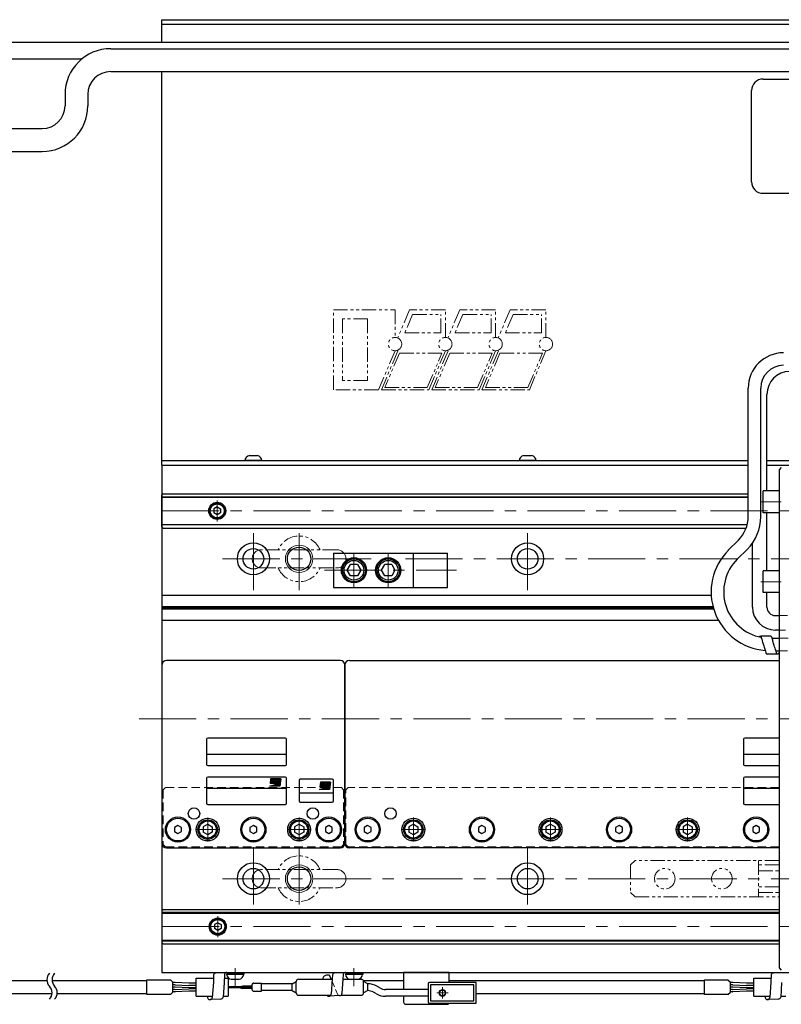
# Model space of a CAD drawing. Extents: x 3259 to 4465, y -4132 to -3330.
# Drawn here: x 3592 to 3926, y -3767 to -3336 of the extents above; entities that cross this region are included whole.
import ezdxf

# ---------------------------------------------------------------- set-up
doc = ezdxf.new("R2010")
doc.units = 0
doc.header["$MEASUREMENT"] = 0
for name, pattern in [('CENTER', [2, 1.25, -0.25, 0.25, -0.25]), ('HIDDEN', [0.375, 0.25, -0.125]), ('PHANTOM2', [1.25, 0.625, -0.125, 0.125, -0.125, 0.125, -0.125])]:
    doc.linetypes.add(name, pattern=pattern)
doc.layers.get('0').update_dxf_attribs({"linetype": 'CONTINUOUS'})
doc.layers.add('parts', color=7, linetype='CONTINUOUS')
for name, color, linetype, lineweight in [('中心線', 1, 'CENTER', 15), ('二点鎖線', 5, 'PHANTOM2', 13), ('実線', 255, 'CONTINUOUS', 30), ('破線', 252, 'HIDDEN', 13), ('細線', 6, 'CONTINUOUS', 13), ('ｷｬｯﾌﾟﾎﾞﾙﾄ', 31, 'CONTINUOUS', 30), ('ｺﾈｸﾀ', 121, 'CONTINUOUS', 30)]:
    doc.layers.add(name, color=color, linetype=linetype, lineweight=lineweight)

msp = doc.modelspace()

# ---------------------------------------------------------------- hatches: boundary and pattern name
h = msp.add_hatch(color=7)
edge = h.paths.add_edge_path(flags=17)
edge.add_arc((3704.24, -3669.37), 0.601, 0, 360)
edge = h.paths.add_edge_path()
edge.add_arc((3704.24, -3669.37), 1, 293.5898, 449.9468)
edge.add_arc((3704.24, -3669.17), 0.801, 90, 270)
edge.add_line((3704.24, -3669.97), (3702, -3669.97))
edge.add_line((3702, -3669.97), (3702.24, -3667.97))
edge.add_line((3702.24, -3667.97), (3706.64, -3667.97))
edge.add_line((3706.64, -3667.97), (3706.24, -3671.17))
edge.add_line((3706.24, -3671.17), (3701.84, -3671.17))
edge.add_line((3701.84, -3671.17), (3704.64, -3670.29))
h = msp.add_hatch(color=7)
edge = h.paths.add_edge_path(flags=17)
edge.add_arc((3726.03, -3670.82), 0.601, 0, 360)
edge = h.paths.add_edge_path()
edge.add_arc((3726.03, -3670.82), 1, 293.5898, 449.9468)
edge.add_arc((3726.03, -3670.62), 0.801, 90, 270)
edge.add_line((3726.03, -3671.42), (3723.79, -3671.42))
edge.add_line((3723.79, -3671.42), (3724.03, -3669.41))
edge.add_line((3724.03, -3669.41), (3728.43, -3669.41))
edge.add_line((3728.43, -3669.41), (3728.03, -3672.62))
edge.add_line((3728.03, -3672.62), (3723.63, -3672.62))
edge.add_line((3723.63, -3672.62), (3726.43, -3671.74))

# ---------------------------------------------------------------- linework, layer by layer
at = {"color": 7}
for p, q in [((3921.07, -3605.52), (3916.66, -3605.45)), ((3923.9, -3613.39), (3919.44, -3613.31)), ((3674.19, -3667.62), (3674.19, -3678.62)), ((3708.69, -3667.12), (3674.69, -3667.12)), ((3709.19, -3678.62), (3709.19, -3667.62)), ((3909.19, -3667.62), (3909.19, -3678.62)), ((3924.69, -3667.12), (3909.69, -3667.12)), ((3709.19, -3672.12), (3674.19, -3672.12)), ((3701.84, -3671.17), (3704.64, -3670.29)), ((3706.24, -3671.17), (3701.84, -3671.17)), ((3702.24, -3667.97), (3702, -3669.97)), ((3704.24, -3669.97), (3702, -3669.97)), ((3706.64, -3667.97), (3702.24, -3667.97)), ((3706.64, -3667.97), (3706.24, -3671.17)), ((3714.69, -3668.62), (3714.69, -3677.62)), ((3729.19, -3668.12), (3715.19, -3668.12)), ((3723.63, -3672.62), (3726.43, -3671.74)), ((3724.03, -3669.41), (3723.79, -3671.42)), ((3726.03, -3671.42), (3723.79, -3671.42)), ((3728.43, -3669.41), (3724.03, -3669.41)), ((3728.43, -3669.41), (3728.03, -3672.62)), ((3729.69, -3677.62), (3729.69, -3668.62)), ((3924.69, -3672.12), (3909.19, -3672.12)), ((3729.69, -3674.12), (3714.69, -3674.12)), ((3728.03, -3672.62), (3723.63, -3672.62)), ((3674.69, -3679.12), (3708.69, -3679.12)), ((3715.19, -3678.12), (3729.19, -3678.12)), ((3909.69, -3679.12), (3924.69, -3679.12))]:
    msp.add_line(p, q, dxfattribs=at)
at = {"color": 7, "ltscale": 10}
for p, q in [((3708.69, -3650.12), (3674.69, -3650.12)), ((3924.69, -3650.12), (3909.69, -3650.12)), ((3674.19, -3650.62), (3674.19, -3661.62)), ((3709.19, -3661.62), (3709.19, -3650.62)), ((3909.19, -3650.62), (3909.19, -3661.62)), ((3674.19, -3657.12), (3709.19, -3657.12)), ((3909.19, -3657.12), (3924.69, -3657.12)), ((3674.69, -3662.12), (3708.69, -3662.12)), ((3909.69, -3662.12), (3924.69, -3662.12))]:
    msp.add_line(p, q, dxfattribs=at)
at = {"color": 7}
for centre in [(3704.24, -3669.37), (3726.03, -3670.82)]:
    msp.add_circle(centre, 0.601, dxfattribs=at)
at = {"color": 7, "ltscale": 10}
for centre, start, end in [((3674.69, -3650.62), 90, 180), ((3708.69, -3650.62), 0, 90), ((3909.69, -3650.62), 90, 180), ((3674.69, -3661.62), 180, 270), ((3708.69, -3661.62), 270, 0), ((3909.69, -3661.62), 180, 270)]:
    msp.add_arc(centre, 0.5, start, end, dxfattribs=at)
at = {"color": 7}
for centre, radius, start, end in [((3674.69, -3667.62), 0.5, 90, 180), ((3708.69, -3667.62), 0.5, 0, 90), ((3909.69, -3667.62), 0.5, 90, 180), ((3704.24, -3669.17), 0.801, 90, 270), ((3704.24, -3669.37), 1, 293.5898, 89.9468), ((3715.19, -3668.62), 0.5, 90, 180), ((3726.03, -3670.62), 0.801, 90, 270), ((3726.03, -3670.82), 1, 293.5898, 89.9468), ((3729.19, -3668.62), 0.5, 0, 90), ((3674.69, -3678.62), 0.5, 180, 270), ((3708.69, -3678.62), 0.5, 270, 0), ((3715.19, -3677.62), 0.5, 180, 270), ((3729.19, -3677.62), 0.5, 270, 0), ((3909.69, -3678.62), 0.5, 180, 270)]:
    msp.add_arc(centre, radius, start, end, dxfattribs=at)
for points, knots in [([(3916.09, -3605.72), (3916.16, -3605.63), (3916.32, -3605.49), (3916.8, -3605.36), (3917.14, -3606.98), (3917.64, -3608.43), (3918.37, -3610.69), (3918.73, -3612.1), (3919.01, -3613.11), (3919.32, -3613.25), (3919.44, -3613.31)], [0.789272, 0.789272, 0.789272, 0.789272, 1.133765, 1.425571, 2.051285, 4.934223, 6.972094, 8.87829, 9.500751, 9.874703, 9.874703, 9.874703, 9.874703]), ([(3924.69, -3612.62), (3924.56, -3612.91), (3924.38, -3613.28), (3923.7, -3613.47), (3923.36, -3611.85), (3922.88, -3610.4), (3922.07, -3608.16), (3921.9, -3606.68), (3921.5, -3605.72), (3921.18, -3605.58), (3921.07, -3605.52)], [0, 0, 0, 0, 0.890463, 1.182268, 1.807982, 4.69092, 6.728791, 8.617792, 9.286577, 9.641434, 9.641434, 9.641434, 9.641434])]:
    msp.add_open_spline(points, degree=3, knots=knots, dxfattribs=at)
at = {"layer": 'parts', "color": 7}
for p, q in [((3658.37, -3755.87), (3659.41, -3756.9)), ((3659.41, -3761.33), (3659.41, -3756.9)), ((3660.31, -3757.12), (3659.41, -3757.12)), ((3660.31, -3758.12), (3659.41, -3758.12)), ((3666.45, -3757.37), (3660.48, -3757.12)), ((3660.48, -3758.12), (3666.45, -3758.37)), ((3669.61, -3757.37), (3666.45, -3757.37)), ((3902.36, -3755.87), (3903.4, -3756.9)), ((3903.4, -3761.33), (3903.4, -3756.9)), ((3904.3, -3757.12), (3903.4, -3757.12)), ((3904.3, -3758.12), (3903.4, -3758.12)), ((3910.44, -3757.37), (3904.47, -3757.12)), ((3904.47, -3758.12), (3910.44, -3758.37)), ((3913.6, -3757.37), (3910.44, -3757.37)), ((3658.37, -3762.37), (3659.41, -3761.33)), ((3660.31, -3759.12), (3659.41, -3759.12)), ((3660.31, -3760.12), (3659.41, -3760.12)), ((3660.31, -3761.12), (3659.41, -3761.12)), ((3666.45, -3759.37), (3660.48, -3759.12)), ((3660.48, -3760.11), (3666.45, -3759.87)), ((3666.45, -3760.87), (3660.48, -3761.11)), ((3669.61, -3758.37), (3666.45, -3758.37)), ((3669.61, -3759.37), (3666.45, -3759.37)), ((3669.61, -3759.87), (3666.45, -3759.87)), ((3669.61, -3760.87), (3666.45, -3760.87)), ((3902.36, -3762.37), (3903.4, -3761.33)), ((3904.3, -3759.12), (3903.4, -3759.12)), ((3904.3, -3760.12), (3903.4, -3760.12)), ((3904.3, -3761.12), (3903.4, -3761.12)), ((3910.44, -3759.37), (3904.47, -3759.12)), ((3904.47, -3760.11), (3910.44, -3759.87)), ((3910.44, -3760.87), (3904.47, -3761.11)), ((3913.6, -3758.37), (3910.44, -3758.37)), ((3913.6, -3759.37), (3910.44, -3759.37)), ((3913.6, -3759.87), (3910.44, -3759.87)), ((3913.6, -3760.87), (3910.44, -3760.87))]:
    msp.add_line(p, q, dxfattribs=at)
for points in [[(3658.37, -3762.37), (3648.02, -3762.37), (3648.02, -3755.87), (3658.37, -3755.87)], [(3902.36, -3762.37), (3892.01, -3762.37), (3892.01, -3755.87), (3902.36, -3755.87)]]:
    msp.add_lwpolyline(points, dxfattribs=at)
for centre, start, end in [((3660.31, -3761.12), 87.6345, 90), ((3660.31, -3762.12), 87.6345, 90), ((3904.3, -3761.12), 87.6345, 90), ((3904.3, -3762.12), 87.6345, 90), ((3660.31, -3763.12), 87.6345, 90), ((3660.31, -3756.12), 270, 272.3655), ((3660.31, -3757.12), 270, 272.3655), ((3904.3, -3763.12), 87.6345, 90), ((3904.3, -3756.12), 270, 272.3655), ((3904.3, -3757.12), 270, 272.3655)]:
    msp.add_arc(centre, 4, start, end, dxfattribs=at)
at = {"layer": '中心線', "color": 7, "ltscale": 20}
for p, q in [((3678.87, -3546.02), (3678.87, -3555.21)), ((3916.79, -3546.62), (3925.69, -3546.62)), ((3654.69, -3550.62), (4454.69, -3550.62)), ((3694.69, -3585.37), (3694.69, -3557.87)), ((3714.69, -3585.37), (3714.69, -3557.87)), ((3814.69, -3585.37), (3814.69, -3557.87)), ((3681.19, -3571.62), (4428.19, -3571.62)), ((3738.69, -3569.12), (3738.69, -3584.12)), ((3753.69, -3569.12), (3753.69, -3584.12)), ((3725.86, -3576.62), (3783.6, -3576.62)), ((3916.79, -3581.62), (3925.69, -3581.62)), ((3644.69, -3641.62), (4464.69, -3641.62)), ((3674.69, -3684.85), (3674.69, -3695.38)), ((3714.69, -3684.85), (3714.69, -3695.38)), ((3764.69, -3684.85), (3764.69, -3695.38)), ((3824.69, -3684.85), (3824.69, -3695.38)), ((3884.69, -3684.85), (3884.69, -3695.38)), ((3669.42, -3690.12), (3679.95, -3690.12)), ((3709.42, -3690.12), (3719.95, -3690.12)), ((3759.42, -3690.12), (3769.95, -3690.12)), ((3819.42, -3690.12), (3829.95, -3690.12)), ((3879.42, -3690.12), (3889.95, -3690.12)), ((3694.69, -3697.87), (3694.69, -3725.37)), ((3714.69, -3697.87), (3714.69, -3725.37)), ((3814.69, -3697.87), (3814.69, -3725.37)), ((3681.19, -3711.62), (4428.19, -3711.62)), ((3679.1, -3728.02), (3679.1, -3737.21)), ((3654.69, -3732.62), (4454.69, -3732.62))]:
    msp.add_line(p, q, dxfattribs=at)
at = {"layer": '中心線', "color": 7, "ltscale": 30}
for p, q in [((3686.69, -3758.62), (3686.69, -3750.77)), ((3738.69, -3758.62), (3738.69, -3750.77)), ((3779.89, -3761.62), (3774.89, -3761.62)), ((3777.39, -3759.12), (3777.39, -3764.12))]:
    msp.add_line(p, q, dxfattribs=at)
at = {"layer": '二点鎖線', "color": 7, "ltscale": 10}
for p, q in [((3729.69, -3497.62), (3729.69, -3462.62)), ((3729.69, -3462.62), (3756.69, -3462.62)), ((3756.69, -3462.62), (3756.69, -3474.7)), ((3763.03, -3462.62), (3757.92, -3474.7)), ((3764.36, -3464.62), (3760.94, -3472.7)), ((3778.69, -3462.62), (3763.03, -3462.62)), ((3764.36, -3464.62), (3776.69, -3464.62)), ((3776.69, -3472.7), (3776.69, -3464.62)), ((3778.69, -3474.7), (3778.69, -3462.62)), ((3785.03, -3462.62), (3779.92, -3474.7)), ((3786.36, -3464.62), (3782.94, -3472.7)), ((3800.69, -3462.62), (3785.03, -3462.62)), ((3786.36, -3464.62), (3798.69, -3464.62)), ((3798.69, -3472.7), (3798.69, -3464.62)), ((3800.69, -3474.7), (3800.69, -3462.62)), ((3807.03, -3462.62), (3801.92, -3474.7)), ((3808.36, -3464.62), (3804.94, -3472.7)), ((3822.69, -3462.62), (3807.03, -3462.62)), ((3808.36, -3464.62), (3820.69, -3464.62)), ((3820.69, -3472.7), (3820.69, -3464.62)), ((3822.69, -3474.7), (3822.69, -3462.62)), ((3733.69, -3466.62), (3733.69, -3493.62)), ((3744.69, -3466.62), (3733.69, -3466.62)), ((3744.69, -3466.62), (3744.69, -3493.62)), ((3760.94, -3472.7), (3776.69, -3472.7)), ((3782.94, -3472.7), (3798.69, -3472.7)), ((3804.94, -3472.7), (3820.69, -3472.7)), ((3756.69, -3480.53), (3749.47, -3497.62)), ((3757.92, -3480.53), (3750.7, -3497.62)), ((3758.58, -3481.53), (3752.21, -3496.62)), ((3758.58, -3481.53), (3777.18, -3481.53)), ((3770.8, -3496.62), (3777.18, -3481.53)), ((3771.47, -3497.62), (3778.69, -3480.53)), ((3779.92, -3480.53), (3772.7, -3497.62)), ((3780.58, -3481.53), (3774.21, -3496.62)), ((3780.58, -3481.53), (3799.18, -3481.53)), ((3792.8, -3496.62), (3799.18, -3481.53)), ((3793.47, -3497.62), (3800.69, -3480.53)), ((3801.92, -3480.53), (3794.7, -3497.62)), ((3802.58, -3481.53), (3796.21, -3496.62)), ((3802.58, -3481.53), (3821.18, -3481.53)), ((3814.8, -3496.62), (3821.18, -3481.53)), ((3815.47, -3497.62), (3822.69, -3480.53)), ((3744.69, -3493.62), (3733.69, -3493.62)), ((3749.47, -3497.62), (3729.69, -3497.62)), ((3750.7, -3497.62), (3771.47, -3497.62)), ((3752.21, -3496.62), (3770.8, -3496.62)), ((3772.7, -3497.62), (3793.47, -3497.62)), ((3774.21, -3496.62), (3792.8, -3496.62)), ((3794.7, -3497.62), (3815.47, -3497.62)), ((3796.21, -3496.62), (3814.8, -3496.62)), ((3731.19, -3567.62), (3698.19, -3567.62)), ((3698.19, -3575.62), (3731.19, -3575.62)), ((3859.69, -3705.62), (3861.69, -3703.62)), ((3859.69, -3705.62), (3859.69, -3717.62)), ((3924.69, -3703.62), (3861.69, -3703.62)), ((3915.69, -3703.62), (3915.69, -3719.62)), ((3924.69, -3705.62), (3915.69, -3705.62)), ((3924.69, -3719.62), (3924.69, -3703.62)), ((3731.19, -3707.62), (3698.19, -3707.62)), ((3915.69, -3708.12), (3924.69, -3708.12)), ((3924.69, -3715.12), (3915.69, -3715.12)), ((3698.19, -3715.62), (3731.19, -3715.62)), ((3861.69, -3719.62), (3859.69, -3717.62)), ((3915.69, -3717.62), (3924.69, -3717.62)), ((3861.69, -3719.62), (3924.69, -3719.62))]:
    msp.add_line(p, q, dxfattribs=at)
for centre, radius in [((3756.69, -3477.62), 2.92), ((3756.69, -3477.62), 2.92), ((3778.69, -3477.62), 2.92), ((3778.69, -3477.62), 2.92), ((3800.69, -3477.62), 2.92), ((3800.69, -3477.62), 2.92), ((3822.69, -3477.62), 2.92), ((3874.69, -3711.62), 4.5), ((3899.69, -3711.62), 4.5)]:
    msp.add_circle(centre, radius, dxfattribs=at)
for centre, radius, start, end in [((3714.69, -3571.62), 10, 23.5782, 156.4218), ((3698.19, -3571.62), 4, 90, 180), ((3731.19, -3571.62), 4, 0, 90), ((3698.19, -3571.62), 4, 180, 270), ((3731.19, -3571.62), 4, 270, 0), ((3714.69, -3571.62), 10, 203.5782, 336.4218), ((3714.69, -3711.62), 10, 23.5782, 156.4218), ((3698.19, -3711.62), 4, 90, 180), ((3731.19, -3711.62), 4, 0, 90), ((3698.19, -3711.62), 4, 180, 270), ((3731.19, -3711.62), 4, 270, 0), ((3714.69, -3711.62), 10, 203.5782, 336.4218)]:
    msp.add_arc(centre, radius, start, end, dxfattribs=at)
at = {"layer": '実線', "color": 7, "ltscale": 30}
for p, q in [((3654.69, -3335.62), (4454.69, -3335.62)), ((3654.69, -3345.62), (3654.69, -3335.62)), ((3654.69, -3337.62), (4454.69, -3337.62)), ((3654.69, -3530.62), (3654.69, -3358.32)), ((3917.69, -3361.62), (3937.69, -3361.62)), ((3912.69, -3406.62), (3912.69, -3366.62)), ((3917.69, -3411.62), (3937.69, -3411.62)), ((3654.69, -3528.62), (3911.19, -3528.62)), ((3919.39, -3528.62), (3929.69, -3528.62)), ((3654.69, -3530.62), (3911.19, -3530.62)), ((3919.39, -3530.62), (3929.69, -3530.62)), ((3677.3, -3753.76), (3677.17, -3756.92)), ((3678.29, -3752.86), (3683.01, -3752.62)), ((3682.02, -3753.51), (3681.84, -3757.12)), ((3683.01, -3752.62), (3690.7, -3752.62)), ((3683.01, -3753.49), (3690.7, -3753.49)), ((3690.7, -3753.49), (3690.7, -3752.62)), ((3729.3, -3753.76), (3729.17, -3755.42)), ((3730.29, -3752.86), (3735.01, -3752.62)), ((3734.02, -3753.51), (3733.84, -3755.62)), ((3735.01, -3752.62), (3742.7, -3752.62)), ((3735.01, -3753.49), (3742.7, -3753.49)), ((3742.7, -3753.49), (3742.7, -3752.62)), ((3921.29, -3753.76), (3921.16, -3756.92)), ((3922.28, -3752.86), (3927, -3752.62)), ((3677.17, -3756.92), (3676.71, -3763.68)), ((3681.84, -3757.12), (3681.43, -3763.44)), ((3728.77, -3755.62), (3728.16, -3754.16)), ((3729.17, -3755.42), (3728.71, -3762.18)), ((3733.84, -3755.62), (3733.43, -3761.94)), ((3921.16, -3756.92), (3920.7, -3763.68)), ((3925.83, -3757.12), (3925.42, -3763.44)), ((3674.93, -3764.2), (3674.62, -3763.12)), ((3680.43, -3764.33), (3675.71, -3764.58)), ((3732.43, -3762.83), (3727.71, -3763.08)), ((3918.92, -3764.2), (3918.61, -3763.12)), ((3924.42, -3764.33), (3919.7, -3764.58))]:
    msp.add_line(p, q, dxfattribs=at)
at = {"layer": '実線', "color": 7, "ltscale": 20}
for p, q in [((3988.69, -3345.62), (3542.14, -3345.62)), ((3544.25, -3352.69), (3619.78, -3352.69)), ((3919.39, -3541.82), (3919.39, -3499.62)), ((3655.19, -3543.12), (3654.69, -3543.62)), ((3654.69, -3557.62), (3654.69, -3543.62)), ((3654.69, -3544.46), (3911.19, -3544.46)), ((3654.69, -3544.66), (3911.19, -3544.66)), ((3655.19, -3543.12), (3911.19, -3543.12)), ((3919.39, -3576.82), (3919.39, -3551.42)), ((3654.69, -3556.57), (3910.79, -3556.57)), ((3910.74, -3556.77), (3654.69, -3556.77)), ((3654.69, -3557.62), (3655.19, -3558.12)), ((3655.19, -3558.12), (3910.32, -3558.12)), ((3913.09, -3592.77), (3913.09, -3564.62)), ((3729.69, -3569.12), (3764.69, -3569.12)), ((3729.69, -3569.12), (3729.69, -3584.12)), ((3764.69, -3584.12), (3764.69, -3569.12)), ((3764.69, -3569.12), (3779.69, -3569.12)), ((3779.69, -3584.12), (3779.69, -3569.12)), ((3729.69, -3584.12), (3764.69, -3584.12)), ((3764.69, -3584.12), (3779.69, -3584.12)), ((3919.39, -3592.77), (3919.39, -3586.42)), ((3923.09, -3596.47), (3924.69, -3596.47)), ((3924.69, -3602.77), (3923.09, -3602.77)), ((3654.69, -3725.62), (3655.19, -3725.12)), ((3654.69, -3725.62), (3654.69, -3739.62)), ((3924.69, -3726.46), (3654.69, -3726.46)), ((3654.69, -3726.66), (3924.69, -3726.66)), ((3655.19, -3725.12), (3924.69, -3725.12)), ((3654.69, -3738.57), (3924.69, -3738.57)), ((3654.69, -3738.77), (3924.69, -3738.77)), ((3655.19, -3740.12), (3654.69, -3739.62)), ((3655.19, -3740.12), (3924.69, -3740.12))]:
    msp.add_line(p, q, dxfattribs=at)
at = {"layer": '実線', "color": 7}
for p, q in [((3632.26, -3348.32), (3988.69, -3348.32)), ((3632.26, -3358.32), (3988.69, -3358.32)), ((3612.26, -3368.32), (3612.26, -3373.28)), ((3622.26, -3368.32), (3622.26, -3373.28)), ((3552.97, -3383.28), (3602.26, -3383.28)), ((3554.02, -3393.28), (3602.26, -3393.28)), ((3911.19, -3553.18), (3911.19, -3496.91)), ((3916.69, -3553.18), (3916.69, -3496.91)), ((3654.69, -3530.62), (3654.69, -3752.62)), ((3654.69, -3530.62), (3911.19, -3530.62)), ((3925.69, -3531.62), (3924.69, -3532.62)), ((3924.69, -3532.62), (3924.69, -3750.62)), ((3924.69, -3541.82), (3917.79, -3541.82)), ((3917.79, -3551.42), (3917.79, -3541.82)), ((3924.69, -3541.82), (3924.69, -3551.42)), ((3924.69, -3551.42), (3917.79, -3551.42)), ((3902.51, -3567.86), (3906.94, -3563.43)), ((3906.4, -3571.75), (3910.83, -3567.32)), ((3924.69, -3576.82), (3917.79, -3576.82)), ((3917.79, -3586.42), (3917.79, -3576.82)), ((3924.69, -3576.82), (3924.69, -3586.42)), ((3895.02, -3587.62), (3654.69, -3587.62)), ((3924.69, -3586.42), (3917.79, -3586.42)), ((3895.81, -3592.6), (3654.69, -3592.6)), ((3895.95, -3593.12), (3654.69, -3593.12)), ((3896.11, -3593.64), (3654.69, -3593.64)), ((3898.24, -3598.62), (3654.69, -3598.62)), ((3921.73, -3606.32), (3924.69, -3606.32)), ((3923.31, -3611.82), (3924.69, -3611.82)), ((3654.69, -3618.12), (3654.69, -3696.12)), ((3732.69, -3616.12), (3656.69, -3616.12)), ((3734.69, -3618.12), (3734.69, -3696.12)), ((3661.69, -3688.38), (3660.19, -3689.25)), ((3660.19, -3689.25), (3660.19, -3690.98)), ((3663.19, -3689.25), (3661.69, -3688.38)), ((3663.19, -3690.98), (3663.19, -3689.25)), ((3694.69, -3688.38), (3693.19, -3689.25)), ((3693.19, -3689.25), (3693.19, -3690.98)), ((3696.19, -3689.25), (3694.69, -3688.38)), ((3696.19, -3690.98), (3696.19, -3689.25)), ((3727.69, -3688.38), (3726.19, -3689.25)), ((3726.19, -3689.25), (3726.19, -3690.98)), ((3729.19, -3689.25), (3727.69, -3688.38)), ((3729.19, -3690.98), (3729.19, -3689.25)), ((3744.69, -3688.38), (3743.19, -3689.25)), ((3743.19, -3689.25), (3743.19, -3690.98)), ((3746.19, -3689.25), (3744.69, -3688.38)), ((3746.19, -3690.98), (3746.19, -3689.25)), ((3794.69, -3688.38), (3793.19, -3689.25)), ((3793.19, -3689.25), (3793.19, -3690.98)), ((3796.19, -3689.25), (3794.69, -3688.38)), ((3796.19, -3690.98), (3796.19, -3689.25)), ((3854.69, -3688.38), (3853.19, -3689.25)), ((3853.19, -3689.25), (3853.19, -3690.98)), ((3856.19, -3689.25), (3854.69, -3688.38)), ((3856.19, -3690.98), (3856.19, -3689.25)), ((3914.69, -3688.38), (3913.19, -3689.25)), ((3913.19, -3689.25), (3913.19, -3690.98)), ((3916.19, -3689.25), (3914.69, -3688.38)), ((3916.19, -3690.98), (3916.19, -3689.25)), ((3660.19, -3690.98), (3661.69, -3691.85)), ((3661.69, -3691.85), (3663.19, -3690.98)), ((3693.19, -3690.98), (3694.69, -3691.85)), ((3694.69, -3691.85), (3696.19, -3690.98)), ((3726.19, -3690.98), (3727.69, -3691.85)), ((3727.69, -3691.85), (3729.19, -3690.98)), ((3743.19, -3690.98), (3744.69, -3691.85)), ((3744.69, -3691.85), (3746.19, -3690.98)), ((3793.19, -3690.98), (3794.69, -3691.85)), ((3794.69, -3691.85), (3796.19, -3690.98)), ((3853.19, -3690.98), (3854.69, -3691.85)), ((3854.69, -3691.85), (3856.19, -3690.98)), ((3913.19, -3690.98), (3914.69, -3691.85)), ((3914.69, -3691.85), (3916.19, -3690.98)), ((3656.69, -3698.12), (3732.69, -3698.12)), ((3654.69, -3752.62), (4037.69, -3752.62)), ((3760.39, -3752.62), (3760.39, -3760.12)), ((3780.39, -3752.62), (3760.39, -3752.62)), ((3780.39, -3757.12), (3780.39, -3752.62)), ((3924.69, -3750.62), (3925.69, -3751.62)), ((3760.39, -3763.12), (3760.39, -3765.62)), ((3761.39, -3766.62), (3779.39, -3766.62))]:
    msp.add_line(p, q, dxfattribs=at)
at = {"layer": '実線', "color": 7, "ltscale": 10}
for p, q in [((3734.69, -3696.12), (3734.69, -3618.12)), ((3736.69, -3616.12), (3924.69, -3616.12)), ((3924.69, -3698.12), (3736.69, -3698.12))]:
    msp.add_line(p, q, dxfattribs=at)
at = {"layer": '実線', "color": 7, "ltscale": 20}
for points in [[(3604.35, -3756.37), (3529.18, -3756.37), (3529.18, -3761.87), (3606.57, -3761.87)], [(3648.02, -3756.37), (3606.62, -3756.37)], [(3760.39, -3756.37), (3742.88, -3756.37)], [(3892.01, -3756.37), (3780.39, -3756.37)], [(3608.85, -3761.87), (3648.02, -3761.87)], [(3792.19, -3761.87), (3892.01, -3761.87)]]:
    msp.add_lwpolyline(points, dxfattribs=at)
for centre, radius in [((3678.87, -3550.62), 3.75), ((3738.69, -3576.62), 5.5), ((3753.69, -3576.62), 5.5), ((3679.1, -3732.62), 3.75)]:
    msp.add_circle(centre, radius, dxfattribs=at)
at = {"layer": '実線', "color": 7}
for centre, radius in [((3694.69, -3571.62), 7), ((3694.69, -3571.62), 4.5), ((3714.69, -3571.62), 5.12), ((3814.69, -3571.62), 7), ((3814.69, -3571.62), 4.5), ((3661.69, -3690.12), 5), ((3674.69, -3690.12), 5), ((3694.69, -3690.12), 5), ((3714.69, -3690.12), 5), ((3727.69, -3690.12), 5), ((3744.69, -3690.12), 5), ((3794.69, -3690.12), 5), ((3854.69, -3690.12), 5), ((3914.69, -3690.12), 5), ((3694.69, -3711.62), 7), ((3714.69, -3711.62), 5.12), ((3814.69, -3711.62), 7), ((3694.69, -3711.62), 4.5), ((3814.69, -3711.62), 4.5)]:
    msp.add_circle(centre, radius, dxfattribs=at)
at = {"layer": '実線', "color": 7, "ltscale": 10}
for centre, radius in [((3668.69, -3683.12), 2.5), ((3720.69, -3683.12), 2.5), ((3754.69, -3683.12), 2.5), ((3661.69, -3690.12), 5.5), ((3694.69, -3690.12), 5.5), ((3727.69, -3690.12), 5.5), ((3744.69, -3690.12), 5.5), ((3794.69, -3690.12), 5.5), ((3854.69, -3690.12), 5.5), ((3914.69, -3690.12), 5.5), ((3764.69, -3690.12), 5), ((3824.69, -3690.12), 5), ((3884.69, -3690.12), 5)]:
    msp.add_circle(centre, radius, dxfattribs=at)
at = {"layer": '実線', "color": 7}
for centre, radius, start, end in [((3632.26, -3368.32), 20, 90, 180), ((3632.26, -3368.32), 10, 90, 180), ((3602.26, -3373.28), 10, 270, 0), ((3602.26, -3373.28), 20, 270, 0), ((3926.69, -3496.91), 15.5, 90, 180), ((3926.69, -3496.91), 10, 90, 180), ((3896.69, -3553.18), 14.5, 315, 0), ((3896.69, -3553.18), 20, 315, 0), ((3920.72, -3586.07), 25.75, 135, 265.3624), ((3920.72, -3586.07), 20.25, 135, 259.1996), ((3656.69, -3618.12), 2, 90, 180), ((3732.69, -3618.12), 2, 0, 90), ((3656.69, -3696.12), 2, 180, 270), ((3732.69, -3696.12), 2, 270, 0), ((3761.39, -3765.62), 1, 180, 270), ((3779.39, -3765.62), 1, 270, 330)]:
    msp.add_arc(centre, radius, start, end, dxfattribs=at)
at = {"layer": '実線', "color": 7, "ltscale": 30}
for centre, radius, start, end in [((3917.69, -3366.62), 5, 90, 180), ((3917.69, -3406.62), 5, 180, 270), ((3678.29, -3753.86), 1, 90, 173.9581), ((3683.01, -3753.62), 1, 90, 173.9581), ((3727.01, -3755.8), 2, 54.8823, 174.7833), ((3730.29, -3753.86), 1, 90, 173.9581), ((3735.01, -3753.62), 1, 90, 173.9581), ((3922.28, -3753.86), 1, 90, 173.9581), ((3727.71, -3762.08), 1, 270, 353.9581), ((3732.43, -3761.83), 1, 270, 353.9581), ((3675.71, -3763.58), 1, 218.6085, 270), ((3675.71, -3763.58), 1, 270, 353.9581), ((3680.43, -3763.33), 1, 270, 353.9581), ((3727.71, -3762.08), 1, 218.6085, 270), ((3919.7, -3763.58), 1, 218.6085, 270), ((3919.7, -3763.58), 1, 270, 353.9581), ((3924.42, -3763.33), 1, 270, 353.9581)]:
    msp.add_arc(centre, radius, start, end, dxfattribs=at)
at = {"layer": '実線', "color": 7, "ltscale": 20}
for centre, radius, start, end in [((3929.39, -3499.62), 10, 90, 180), ((3923.09, -3592.77), 10, 180, 270), ((3923.09, -3592.77), 3.7, 180, 270), ((3608.43, -3755.85), 4.12, 136.3972, 223.6028), ((3610.71, -3755.85), 4.12, 136.3972, 223.6028), ((3602.47, -3761.54), 4.12, 316.3972, 43.6028), ((3604.74, -3761.54), 4.12, 316.3972, 43.6028)]:
    msp.add_arc(centre, radius, start, end, dxfattribs=at)
at = {"layer": '実線', "color": 7, "ltscale": 10}
for centre, start, end in [((3736.69, -3618.12), 90, 180), ((3736.69, -3696.12), 180, 270)]:
    msp.add_arc(centre, 2, start, end, dxfattribs=at)
at = {"layer": '破線', "color": 7, "ltscale": 15}
for p, q in [((3924.69, -3596.47), (3955.69, -3596.47)), ((3955.69, -3602.77), (3924.69, -3602.77)), ((3928.69, -3606.32), (3924.69, -3606.32)), ((3924.69, -3611.82), (3928.69, -3611.82)), ((3655.19, -3672.72), (3656.19, -3671.72)), ((3733.19, -3671.72), (3656.19, -3671.72)), ((3734.19, -3672.72), (3733.19, -3671.72)), ((3735.19, -3672.72), (3736.19, -3671.72)), ((3924.69, -3671.72), (3736.19, -3671.72)), ((3655.19, -3672.72), (3655.19, -3696.72)), ((3734.19, -3672.72), (3734.19, -3696.72)), ((3735.19, -3696.72), (3735.19, -3672.72)), ((3656.19, -3697.72), (3655.19, -3696.72)), ((3733.19, -3697.72), (3656.19, -3697.72)), ((3733.19, -3697.72), (3734.19, -3696.72)), ((3736.19, -3697.72), (3735.19, -3696.72)), ((3924.69, -3697.72), (3736.19, -3697.72))]:
    msp.add_line(p, q, dxfattribs=at)
at = {"layer": '破線', "color": 7, "ltscale": 10}
msp.add_line((3731.65, -3762.46), (3728.77, -3755.62), dxfattribs=at)
msp.add_arc((3732.43, -3761.83), 1, 218.6085, 270, dxfattribs=at)
at = {"layer": '細線', "color": 7}
for centre in [(3714.69, -3571.62), (3714.69, -3711.62)]:
    msp.add_circle(centre, 6, dxfattribs=at)
at = {"layer": '細線', "color": 7, "ltscale": 2}
msp.add_circle((3777.39, -3761.62), 1.5, dxfattribs=at)
at = {"layer": 'ｷｬｯﾌﾟﾎﾞﾙﾄ', "color": 7, "ltscale": 20}
for p, q in [((3698.44, -3528.62), (3690.94, -3528.62)), ((3692.94, -3526.42), (3696.44, -3526.42)), ((3818.44, -3528.62), (3810.94, -3528.62)), ((3812.94, -3526.42), (3816.44, -3526.42))]:
    msp.add_line(p, q, dxfattribs=at)
at = {"layer": 'ｷｬｯﾌﾟﾎﾞﾙﾄ', "color": 7}
for p, q in [((3678.87, -3548.88), (3677.37, -3549.75)), ((3677.37, -3549.75), (3677.37, -3551.48)), ((3678.87, -3548.88), (3680.37, -3549.75)), ((3680.37, -3549.75), (3680.37, -3551.48)), ((3678.87, -3552.35), (3677.37, -3551.48)), ((3680.37, -3551.48), (3678.87, -3552.35)), ((3679.62, -3551.91), (3679.62, -3551.91)), ((3680, -3551.7), (3680, -3551.7)), ((3735.74, -3576.62), (3737.18, -3574.12)), ((3737.18, -3579.12), (3735.74, -3576.62)), ((3740.2, -3574.12), (3737.18, -3574.12)), ((3740.2, -3574.12), (3741.64, -3576.62)), ((3741.64, -3576.62), (3740.2, -3579.12)), ((3750.74, -3576.62), (3752.18, -3574.12)), ((3752.18, -3579.12), (3750.74, -3576.62)), ((3755.2, -3574.12), (3752.18, -3574.12)), ((3755.2, -3574.12), (3756.64, -3576.62)), ((3756.64, -3576.62), (3755.2, -3579.12)), ((3740.2, -3579.12), (3737.18, -3579.12)), ((3755.2, -3579.12), (3752.18, -3579.12)), ((3674.69, -3687.81), (3672.69, -3688.96)), ((3672.69, -3688.96), (3672.69, -3691.27)), ((3674.69, -3687.81), (3676.69, -3688.96)), ((3676.69, -3688.96), (3676.69, -3691.27)), ((3714.69, -3687.81), (3712.69, -3688.96)), ((3712.69, -3688.96), (3712.69, -3691.27)), ((3714.69, -3687.81), (3716.69, -3688.96)), ((3716.69, -3688.96), (3716.69, -3691.27)), ((3764.69, -3687.81), (3762.69, -3688.96)), ((3762.69, -3688.96), (3762.69, -3691.27)), ((3764.69, -3687.81), (3766.69, -3688.96)), ((3766.69, -3688.96), (3766.69, -3691.27)), ((3824.69, -3687.81), (3822.69, -3688.96)), ((3822.69, -3688.96), (3822.69, -3691.27)), ((3824.69, -3687.81), (3826.69, -3688.96)), ((3826.69, -3688.96), (3826.69, -3691.27)), ((3884.69, -3687.81), (3882.69, -3688.96)), ((3882.69, -3688.96), (3882.69, -3691.27)), ((3884.69, -3687.81), (3886.69, -3688.96)), ((3886.69, -3688.96), (3886.69, -3691.27)), ((3674.69, -3692.42), (3672.69, -3691.27)), ((3676.69, -3691.27), (3674.69, -3692.42)), ((3714.69, -3692.42), (3712.69, -3691.27)), ((3716.69, -3691.27), (3714.69, -3692.42)), ((3764.69, -3692.42), (3762.69, -3691.27)), ((3766.69, -3691.27), (3764.69, -3692.42)), ((3824.69, -3692.42), (3822.69, -3691.27)), ((3826.69, -3691.27), (3824.69, -3692.42)), ((3884.69, -3692.42), (3882.69, -3691.27)), ((3886.69, -3691.27), (3884.69, -3692.42)), ((3679.1, -3730.88), (3677.6, -3731.75)), ((3677.6, -3731.75), (3677.6, -3733.48)), ((3679.1, -3730.88), (3680.6, -3731.75)), ((3680.6, -3731.75), (3680.6, -3733.48)), ((3679.1, -3734.35), (3677.6, -3733.48)), ((3680.6, -3733.48), (3679.1, -3734.35)), ((3679.85, -3733.91), (3679.85, -3733.91)), ((3680.22, -3733.7), (3680.22, -3733.7)), ((3684.34, -3753.49), (3682.94, -3753.49)), ((3689.04, -3753.49), (3684.34, -3753.49)), ((3690.44, -3753.49), (3689.04, -3753.49)), ((3736.34, -3753.49), (3734.94, -3753.49)), ((3741.04, -3753.49), (3736.34, -3753.49)), ((3742.44, -3753.49), (3741.04, -3753.49)), ((3688.44, -3755.69), (3684.94, -3755.69)), ((3740.44, -3755.69), (3736.94, -3755.69))]:
    msp.add_line(p, q, dxfattribs=at)
for centre, radius in [((3678.87, -3550.62), 3.5), ((3678.87, -3550.62), 3.1), ((3738.69, -3576.62), 5), ((3738.69, -3576.62), 4.3), ((3753.69, -3576.62), 5), ((3753.69, -3576.62), 4.3), ((3674.69, -3690.12), 4.25), ((3674.69, -3690.12), 3.75), ((3714.69, -3690.12), 4.25), ((3714.69, -3690.12), 3.75), ((3764.69, -3690.12), 4.25), ((3764.69, -3690.12), 3.75), ((3824.69, -3690.12), 4.25), ((3824.69, -3690.12), 3.75), ((3884.69, -3690.12), 4.25), ((3884.69, -3690.12), 3.75), ((3679.1, -3732.62), 3.5), ((3679.1, -3732.62), 3.1)]:
    msp.add_circle(centre, radius, dxfattribs=at)
at = {"layer": 'ｷｬｯﾌﾟﾎﾞﾙﾄ', "color": 7, "ltscale": 20}
for centre, start, end in [((3693.43, -3528.87), 101.2391, 174.2135), ((3695.95, -3528.87), 5.7865, 78.7609), ((3813.43, -3528.87), 101.2391, 174.2135), ((3815.95, -3528.87), 5.7865, 78.7609)]:
    msp.add_arc(centre, 2.5, start, end, dxfattribs=at)
at = {"layer": 'ｷｬｯﾌﾟﾎﾞﾙﾄ', "color": 7}
for centre, start, end in [((3685.43, -3753.23), 185.7865, 258.7609), ((3687.95, -3753.23), 281.2391, 354.2135), ((3737.43, -3753.23), 185.7865, 258.7609), ((3739.95, -3753.23), 281.2391, 354.2135)]:
    msp.add_arc(centre, 2.5, start, end, dxfattribs=at)
at = {"layer": 'ｺﾈｸﾀ', "color": 7, "ltscale": 30}
for p, q in [((3669.61, -3755.12), (3677.24, -3755.12)), ((3669.61, -3763.12), (3669.61, -3755.12)), ((3681.94, -3755.12), (3683.61, -3755.12)), ((3683.61, -3755.12), (3683.61, -3763.12)), ((3694.2, -3760.29), (3694.2, -3757.94)), ((3694.29, -3757.73), (3694.61, -3757.4)), ((3694.82, -3757.32), (3698.2, -3757.32)), ((3698.2, -3760.92), (3698.2, -3757.32)), ((3711.61, -3757.62), (3698.2, -3757.62)), ((3711.61, -3757.62), (3713.41, -3756.62)), ((3711.61, -3760.62), (3711.61, -3757.62)), ((3713.41, -3761.62), (3713.41, -3756.62)), ((3713.41, -3761.62), (3713.41, -3756.62)), ((3714.41, -3755.62), (3729.15, -3755.62)), ((3733.84, -3755.62), (3741.91, -3755.62)), ((3742.91, -3761.62), (3742.91, -3756.62)), ((3744.71, -3757.62), (3742.91, -3756.62)), ((3744.71, -3760.62), (3744.71, -3757.62)), ((3771.19, -3757.62), (3771.19, -3765.62)), ((3792.19, -3757.12), (3771.69, -3757.12)), ((3791.19, -3758.12), (3772.19, -3758.12)), ((3772.19, -3758.12), (3772.19, -3765.12)), ((3791.19, -3765.12), (3791.19, -3758.12)), ((3792.19, -3766.12), (3792.19, -3757.12)), ((3913.6, -3755.12), (3921.23, -3755.12)), ((3913.6, -3763.12), (3913.6, -3755.12)), ((3694.2, -3758.97), (3683.61, -3758.97)), ((3694.2, -3759.17), (3683.61, -3759.17)), ((3694.2, -3759.37), (3683.61, -3759.37)), ((3694.2, -3758.7), (3690.06, -3758.7)), ((3694.2, -3758.9), (3690.06, -3758.9)), ((3694.2, -3759.43), (3690.1, -3759.43)), ((3694.2, -3759.63), (3690.1, -3759.63)), ((3694.29, -3760.5), (3694.61, -3760.83)), ((3694.82, -3760.92), (3698.2, -3760.92)), ((3711.61, -3760.62), (3698.2, -3760.62)), ((3711.61, -3760.62), (3713.41, -3761.62)), ((3714.41, -3762.62), (3728.56, -3762.62)), ((3733.05, -3762.62), (3741.91, -3762.62)), ((3744.71, -3760.62), (3742.91, -3761.62)), ((3748.53, -3762.04), (3747.21, -3761.29)), ((3750.03, -3759.45), (3748.71, -3758.69)), ((3771.19, -3760.12), (3752.53, -3760.12)), ((3669.61, -3763.12), (3676.75, -3763.12)), ((3681.45, -3763.12), (3683.61, -3763.12)), ((3771.19, -3763.12), (3752.53, -3763.12)), ((3771.69, -3766.12), (3792.19, -3766.12)), ((3772.19, -3765.12), (3791.19, -3765.12)), ((3913.6, -3763.12), (3920.74, -3763.12)), ((3925.44, -3763.12), (3927.6, -3763.12))]:
    msp.add_line(p, q, dxfattribs=at)
at = {"layer": 'ｺﾈｸﾀ', "color": 7, "ltscale": 2}
msp.add_circle((3777.39, -3761.62), 1.25, dxfattribs=at)
at = {"layer": 'ｺﾈｸﾀ', "color": 7, "ltscale": 30}
for centre, radius, start, end in [((3694.5, -3757.94), 0.3, 135, 180), ((3694.82, -3757.62), 0.3, 90, 135), ((3714.41, -3756.62), 1, 90, 180), ((3741.91, -3756.62), 1, 0, 90), ((3744.71, -3765.62), 8, 60, 90), ((3771.69, -3757.62), 0.5, 90, 180), ((3690.06, -3761.7), 3, 90, 114.4022), ((3690.1, -3756.63), 3, 245.5978, 270), ((3690.11, -3761.91), 3.02, 90.8706, 102.2474), ((3690.15, -3756.42), 3.02, 257.7526, 269.1294), ((3694.5, -3760.29), 0.3, 180, 225), ((3694.82, -3760.62), 0.3, 225, 270), ((3714.41, -3761.62), 1, 180, 270), ((3741.91, -3761.62), 1, 270, 0), ((3744.71, -3765.62), 5, 60, 90), ((3752.53, -3755.12), 8, 240, 270), ((3752.53, -3755.12), 5, 240, 270), ((3771.69, -3765.62), 0.5, 180, 270)]:
    msp.add_arc(centre, radius, start, end, dxfattribs=at)

doc.saveas('drawing.dxf')
